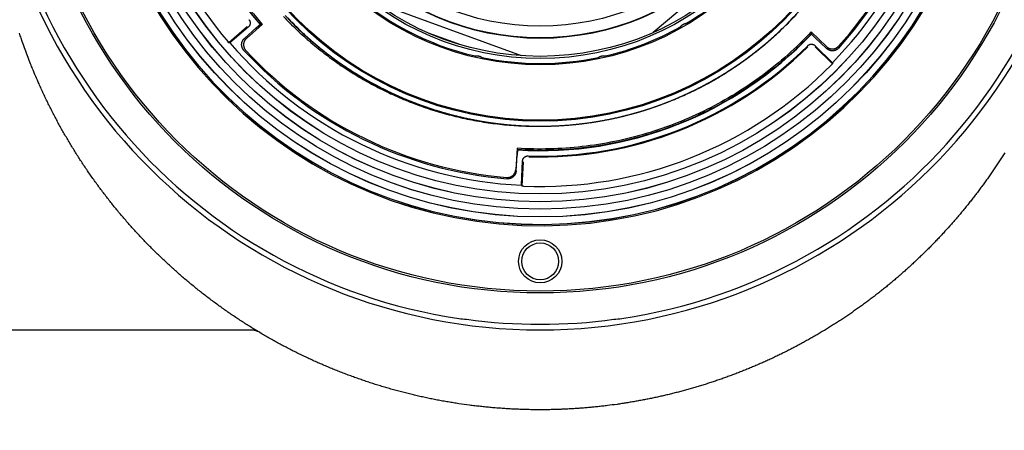
# Model space of a CAD drawing. Units: millimetres. Extents: x 1897 to 2032, y 281 to 395.
# Drawn here: x 1931 to 1941, y 364 to 368 of the extents above; entities that cross this region are included whole.
import ezdxf

# ---------------------------------------------------------------- set-up
doc = ezdxf.new("R2010")
doc.units = ezdxf.units.MM
doc.layers.add('GAIKEI', color=7, linetype='Continuous')
doc.layers.add('SUNPO', color=3, linetype='Continuous')
doc.styles.get("Standard").update_dxf_attribs({"font": 'monotxt.shx', "bigfont": 'bigfont.shx'})
doc.dimstyles.get("Standard").update_dxf_attribs({"dimscale": 0, "dimtxt": 2.5, "dimasz": 2.5, "dimexe": 1.25, "dimexo": 2, "dimtad": 1, "dimdec": 8, "dimtxsty": 'Standard', "dimblk": 'OPEN30', "dimcen": 2.5, "dimadec": 8, "dimazin": 2, "dimtfac": 1, "dimtdec": 8, "dimtmove": 0, "dimatfit": 3, "dimldrblk": 'OPEN30', "dimfxl": 1, "dimfrac": 2, "dimarcsym": 0})

# ---------------------------------------------------------------- blocks, each defined once
blk = doc.blocks.new('_Open30')
at = {"color": 0, "linetype": 'ByBlock', "lineweight": -2}
for p, q in [((-1, 0.2679), (0, 0)), ((0, 0), (-1, -0.2679)), ((0, 0), (-1, 0))]:
    blk.add_line(p, q, dxfattribs=at)
blk = doc.blocks.new('*D1')
at = {"layer": 'Defpoints', "color": 0}
for p in [(1924.0692, 365.8109), (1945.3692, 349.1109), (1945.3692, 342.7108)]:
    blk.add_point(p, dxfattribs=at)
at = {"layer": 'SUNPO', "color": 0, "lineweight": -2}
for p, q in [((1924.0692, 363.8109), (1924.0692, 341.4608)), ((1945.3692, 347.1109), (1945.3692, 341.4608)), ((1926.5692, 342.7108), (1942.8692, 342.7108))]:
    blk.add_line(p, q, dxfattribs=at)
at = {"layer": 'SUNPO', "color": 0, "lineweight": -2, "xscale": 2.5, "yscale": 2.5, "zscale": 2.5, "rotation": 180}
blk.add_blockref('_Open30', (1924.0692, 342.7108), dxfattribs=at)
at = {"layer": 'SUNPO', "color": 0, "lineweight": -2, "xscale": 2.5, "yscale": 2.5, "zscale": 2.5}
blk.add_blockref('_Open30', (1945.3692, 342.7108), dxfattribs=at)
at = {"layer": 'SUNPO', "color": 0, "insert": (1934.7189, 344.5858), "char_height": 2.5, "attachment_point": 5}
blk.add_mtext('213', dxfattribs=at)
blk = doc.blocks.new('*D2')
at = {"layer": 'Defpoints', "color": 0}
for p in [(1936.2686, 375.3718), (1957.3689, 375.3718), (1943.3683, 348.7108)]:
    blk.add_point(p, dxfattribs=at)
at = {"layer": 'SUNPO', "color": 0, "lineweight": -2}
for p, q in [((1938.2686, 375.3718), (1958.6189, 375.3718)), ((1957.3689, 351.2108), (1957.3689, 372.8718)), ((1945.3683, 348.7108), (1958.6189, 348.7108))]:
    blk.add_line(p, q, dxfattribs=at)
at = {"layer": 'SUNPO', "color": 0, "lineweight": -2, "xscale": 2.5, "yscale": 2.5, "zscale": 2.5}
for p, rotation in [((1957.3689, 375.3718), 90), ((1957.3689, 348.7108), 270)]:
    blk.add_blockref('_Open30', p, dxfattribs=dict(at, rotation=rotation))
at = {"layer": 'SUNPO', "color": 0, "insert": (1955.4939, 362.0413), "char_height": 2.5, "attachment_point": 5, "rotation": 90}
blk.add_mtext('266.6', dxfattribs=at)

msp = doc.modelspace()

# ---------------------------------------------------------------- linework, layer by layer
at = {"layer": 'GAIKEI', "color": 1}
for points in [[(1935.43915231, 375.09290326, 0.8560865028), (1935.49509982, 364.81784747)], [(1937.04216249, 364.81784747, 0.8560865028), (1937.09811001, 375.09290326)], [(1932.00718326, 369.87474362, 100.2841347274), (1932.00718326, 370.04473548)], [(1932.01949689, 369.88474318, 113.3245627019), (1932.01949689, 370.03473591)], [(1932.02044018, 369.8857031, 114.7681566191), (1932.02044018, 370.033776)], [(1936.42872517, 366.64623997, 0.5456835319), (1939.21786739, 371.47859279)], [(1932.72366643, 370.14552328, 0.19664529), (1933.60996525, 367.60755204)], [(1933.61220831, 367.60953497, -0.012944932), (1933.49413428, 367.75016827, -0.012946592), (1933.38349572, 367.89672306, -0.012943306), (1933.28059158, 368.04880837, -0.012947778), (1933.18569544, 368.20601498, -0.0129422217), (1933.09906361, 368.36792277, -0.0129484897), (1933.02092672, 368.53409683, -0.0129416795), (1932.95149531, 368.70409238, -0.012948727), (1932.89095492, 368.87745343, -0.0129416795), (1932.83946779, 369.0537154, -0.0129484897), (1932.79717257, 369.23240593, -0.0129422217), (1932.76418138, 369.41304587, -0.012947778), (1932.74058447, 369.59515128, -0.012943306), (1932.72644275, 369.77823382, -0.012946592), (1932.72179689, 369.96180292, -0.012944932), (1932.72665629, 370.14536649)], [(1932.74006945, 370.15738943, 0.0229585561), (1932.73763603, 369.81157193, 0.0243186744), (1932.76901245, 369.46703962, 0.024558352), (1932.83403734, 369.12691135, 0.0245149712), (1932.93210028, 368.79457068, 0.0245149712), (1933.06224235, 368.47343254, 0.024558352), (1933.22308818, 368.16676644, 0.0243186744), (1933.41300914, 367.87760036, 0.0229585561), (1933.63019001, 367.60847561)], [(1932.38138017, 370.08565285, 0.1862891374), (1933.30481971, 367.44132813)], [(1939.04256619, 367.24481333, 0.1842926916), (1940.14602164, 369.78258712)], [(1939.10171395, 367.40162407, 0.1635795181), (1940.0716762, 369.63238452)], [(1939.10221293, 367.38324843, 0.1653634204), (1940.0854556, 369.64455174)], [(1933.69006117, 369.08723128, 0.259620698), (1935.65209128, 367.30829231)], [(1937.65818787, 367.61892217, 0.1827130211), (1938.8592243, 369.12360499)], [(1933.83007952, 367.68425892, 0.006748785), (1933.89266858, 367.61976969, 0.0067657454), (1933.95709248, 367.556884, 0.0067724644), (1934.02336238, 367.49561161, 0.006786156), (1934.09149095, 367.4359636, 0.006807646), (1934.16148601, 367.37796624, 0.0068021471), (1934.23293124, 367.32197482, 0.0067800252), (1934.305599, 367.26814612, 0.0067756782), (1934.37947834, 367.21646113, 0.0067691177), (1934.45456247, 367.16690764, 0.0067523686), (1934.53084483, 367.11947404, 0.0067351208), (1934.60831927, 367.07414946, 0.006732123), (1934.68698338, 367.03092964, 0.0067361935), (1934.7668376, 366.98981534, 0.0067505596), (1934.84788656, 366.95081478, 0.0067774832), (1934.93013772, 366.91394114, 0.0068098874), (1935.0136029, 366.87921533, 0.0068309046), (1935.09829518, 366.84666048, 0.0068332064), (1935.184026, 366.81636798, 0.0068049192), (1935.27023048, 366.78852824, 0.0067776698), (1935.35686929, 366.76312484, 0.006767229), (1935.44393876, 366.74013723, 0.00676201), (1935.53143636, 366.71955116, 0.006769932), (1935.61936108, 366.70136097, 0.0067683011), (1935.70771248, 366.68556427, 0.0067576545), (1935.79649015, 366.67215867, 0.0067606352), (1935.88569433, 366.66114551, 0.0067674741), (1935.97532663, 366.65253392, 0.0067916274), (1936.0653899, 366.64633981, 0.0068193657), (1936.15588831, 366.6425866, 0.0068587286), (1936.24680938, 366.64130544, 0.006874619), (1936.33780399, 366.64252321, 0.0068609237), (1936.42872524, 366.64623988)], [(1933.84817974, 367.69118801, 0.0058128064), (1933.90159209, 367.63551158, 0.0058321433), (1933.95645142, 367.5809301, 0.0058189286), (1934.0124389, 367.52776375, 0.0057983253), (1934.06946463, 367.47607744, 0.0057871848), (1934.12751958, 367.42585832, 0.0057738874), (1934.186597, 367.37709675, 0.0057611365), (1934.24669057, 367.32978371, 0.0057607755), (1934.30779678, 367.28391424, 0.0057552794), (1934.36991371, 367.23948555, 0.0057538131), (1934.43303992, 367.19649565, 0.0057619023), (1934.49717701, 367.15494679, 0.0057640208), (1934.5623276, 367.11484272, 0.0057744149), (1934.62849522, 367.07618847, 0.0057906365), (1934.69568656, 367.03899355, 0.0058018768), (1934.76390899, 367.00326849, 0.0058233884), (1934.83317164, 366.96902628, 0.0058301645), (1934.90330184, 366.93636628, 0.0058090276), (1934.97393528, 366.90545187, 0.0057951153), (1935.04505641, 366.87627104, 0.0057813596), (1935.11666181, 366.84881084, 0.0057655833), (1935.18874809, 366.82305917, 0.0057634509), (1935.26131301, 366.79900812, 0.0057574924), (1935.33435532, 366.77665316, 0.0057524909), (1935.40787389, 366.75599038, 0.0057594039), (1935.48186895, 366.73702051, 0.00576107), (1935.55634138, 366.71974675, 0.0057672883), (1935.63129236, 366.70417327, 0.0057828757), (1935.70672449, 366.6903094, 0.0057925445), (1935.78264092, 366.67816621, 0.0058116533), (1935.85904535, 366.66775692, 0.0058303061), (1935.93592728, 366.65910049, 0.0058212057), (1936.01287876, 366.65224787, 0.0058039307), (1936.08971608, 366.64720233, 0.0057897358), (1936.16644033, 366.64394875, 0.0057714603), (1936.24305239, 366.6424731, 0.0057669825), (1936.31955292, 366.64276498, 0.0057605608), (1936.3959423, 366.64481831, 0.0057525824), (1936.47222089, 366.64862753, 0.005757776), (1936.54838876, 366.65419135, 0.0057589794), (1936.6244458, 366.66151178, 0.0057615792), (1936.70039183, 366.67059149, 0.0057760036), (1936.77622638, 366.68143813, 0.0057848102), (1936.85194879, 366.69406185, 0.0058005889), (1936.92755833, 366.70847435, 0.005819269), (1937.00305395, 366.72469188, 0.0058311878), (1937.07831312, 366.74270283, 0.0058136966), (1937.15290183, 366.76240023, 0.005799056), (1937.22678716, 366.78375949, 0.0057787911), (1937.29997517, 366.80676631, 0.005771377), (1937.37247078, 366.83140908, 0.0057645035), (1937.44427695, 366.85768079, 0.0057540648), (1937.51539639, 366.885575, 0.0057570031), (1937.58583043, 366.91508858, 0.0057577496), (1937.65557881, 366.94622213, 0.0057572941), (1937.72464108, 366.97897674, 0.0057700144), (1937.79301507, 367.01335751, 0.0057783902), (1937.86069735, 367.04937259, 0.0057904423), (1937.92768407, 367.08703107, 0.0058080484), (1937.9939696, 367.12634624, 0.0058278722), (1938.05954668, 367.16733343, 0.0058246686), (1938.12412702, 367.20982168, 0.0058092221), (1938.18748688, 367.25365278, 0.0057875769), (1938.24963755, 367.29881412, 0.0057766408), (1938.31058899, 367.34529477, 0.0057693422), (1938.37034743, 367.39308788, 0.0057569388), (1938.42891848, 367.44218729, 0.0057570191), (1938.48630585, 367.49258891, 0.0057573849), (1938.54251007, 367.54429214, 0.0057544586), (1938.59753127, 367.59729683, 0.0057649058), (1938.65136715, 367.65160552, 0.0057728354), (1938.70401271, 367.70722369, 0.005779853)], [(1933.85560768, 367.68328877, 0.0058155631), (1933.90922617, 367.62776235, 0.0058321407), (1933.96426626, 367.57335902, 0.0058165106), (1934.02040185, 367.52040056, 0.0057961069), (1934.07757405, 367.46892034, 0.0057858976), (1934.13577431, 367.41890616, 0.0057712158), (1934.19499589, 367.37034841, 0.005761183), (1934.25523266, 367.32323836, 0.0057604175), (1934.31648162, 367.27757171, 0.0057536767), (1934.37874074, 367.2333456, 0.005755523), (1934.44200894, 367.19055848, 0.0057624749), (1934.50628815, 367.14921312, 0.0057639587), (1934.57158093, 367.10931316, 0.0057773235), (1934.63789126, 367.07086427, 0.0057921443), (1934.70522606, 367.0338763, 0.0058041445), (1934.77359271, 366.9983598, 0.0058259818), (1934.8430008, 366.96432841, 0.0058281347), (1934.91321194, 366.93191052, 0.0058064544), (1934.98391569, 366.90124033, 0.0057938506), (1935.05510654, 366.87230191, 0.0057786902), (1935.12678091, 366.84508254, 0.0057649222), (1935.19893544, 366.8195703, 0.0057631059), (1935.27156818, 366.79575817, 0.005755832), (1935.34467783, 366.77364158, 0.0057535655), (1935.4182634, 366.75321697, 0.0057599886), (1935.49232529, 366.73448583, 0.0057604425), (1935.56686438, 366.71745124, 0.0057700593), (1935.64188199, 366.70211795, 0.0057844019), (1935.7173809, 366.68849588, 0.005794254), (1935.79336422, 366.67659601, 0.0058142701), (1935.86983588, 366.66643233, 0.0058317149), (1935.94676184, 366.65802632, 0.0058178683), (1936.02369899, 366.65142891, 0.0058026934), (1936.10052196, 366.64663635, 0.0057870722), (1936.17723168, 366.64363384, 0.0057700817), (1936.25382904, 366.64240741, 0.0057666502), (1936.33031462, 366.64294767, 0.0057589038), (1936.4066888, 366.64524856, 0.0057529684), (1936.48295193, 366.64930472, 0.005758369), (1936.55910404, 366.65511576, 0.005758267), (1936.635145, 366.66268362, 0.0057637346), (1936.71107462, 366.67201137, 0.0057775446), (1936.78689237, 366.68310745, 0.0057857106), (1936.86259761, 366.69598188, 0.0058034836), (1936.93818954, 366.71064707, 0.0058219205), (1937.01366712, 366.72711961, 0.00582929), (1937.08885173, 366.74537355, 0.0058124879), (1937.16334283, 366.76530616, 0.0057963962), (1937.23713107, 366.78689863, 0.0057766819), (1937.31022254, 366.81013661, 0.0057710612), (1937.38262176, 366.83500941, 0.0057628528), (1937.45433163, 366.86151016, 0.0057537543), (1937.52535485, 366.88963249, 0.0057576055), (1937.59569236, 366.91937414, 0.0057570487), (1937.66534391, 366.95073572, 0.0057587432), (1937.73430895, 366.98371854, 0.0057715668), (1937.80258498, 367.01832853, 0.0057785908), (1937.87016857, 367.05457376, 0.0057935093), (1937.93705567, 367.09246381, 0.0058104212), (1938.00324047, 367.13201239, 0.0058293436), (1938.06870733, 367.17322986, 0.0058230634), (1938.13311698, 367.21590897, 0.0058065814), (1938.19630732, 367.25992903, 0.0057847324), (1938.25828982, 367.3052774, 0.0057763485), (1938.31907382, 367.35194385, 0.0057677027), (1938.37866534, 367.39992175, 0.005755903), (1938.43707, 367.4492049, 0.0057576438), (1938.49429089, 367.49978993, 0.0057567095), (1938.55032844, 367.55167634, 0.0057551971), (1938.60518274, 367.60486404, 0.005766467), (1938.65885083, 367.65935626, 0.0057730578)], [(1933.87094722, 367.66713806, 0.0058224685), (1933.92499499, 367.61191522, 0.0058295327), (1933.98037808, 367.55790534, 0.0058106666), (1934.03681226, 367.50537731, 0.0057918478), (1934.09428051, 367.45432312, 0.005782233), (1934.15277508, 367.4047317, 0.0057666148), (1934.2122894, 367.3565937, 0.0057609726), (1934.27281802, 367.30990135, 0.0057592006), (1934.33435855, 367.26465125, 0.0057523893), (1934.39690912, 367.22084073, 0.0057578225), (1934.46046941, 367.17846935, 0.0057636661), (1934.52504182, 367.13754055, 0.0057660277), (1934.59062911, 367.09805824, 0.0057821354), (1934.65723615, 367.06002935, 0.0057957631), (1934.72487022, 367.02346425, 0.0058101409), (1934.79353907, 366.98837401, 0.0058306927), (1934.86323662, 366.95478096, 0.0058223204), (1934.93358859, 366.92287089, 0.005801034), (1935.00443118, 366.89270344, 0.0057899402), (1935.07576015, 366.86426357, 0.0057735937), (1935.14757205, 366.83753898, 0.0057638574), (1935.21986377, 366.81251864, 0.0057616438), (1935.29263371, 366.78919683, 0.0057535392), (1935.36588064, 366.76756919, 0.0057555502), (1935.43960387, 366.74763329, 0.0057609403), (1935.5138041, 366.72939161, 0.0057614191), (1935.58848226, 366.71284749, 0.0057746075), (1935.66364007, 366.69800702, 0.0057877803), (1935.73928053, 366.68488091, 0.005799225), (1935.81540687, 366.67348058, 0.0058199717), (1935.89202341, 366.66382136, 0.0058318478), (1935.96900312, 366.65593369, 0.0058118149), (1936.04590441, 366.6498597, 0.0057985408), (1936.12269228, 366.64558579, 0.0057817077), (1936.19936761, 366.64309774, 0.0057679222), (1936.27593124, 366.64238231, 0.0057649447), (1936.35238366, 366.64343161, 0.0057560839), (1936.42872524, 366.64623988)], [(1933.87846356, 367.65930298, 0.0058258818), (1933.93271876, 367.60423051, 0.0058277024), (1933.98825665, 367.55042391, 0.0058072541), (1934.04483823, 367.49810295, 0.0057911253), (1934.10245241, 367.44725426, 0.0057803936), (1934.16109182, 367.39786731, 0.0057645141), (1934.22074982, 367.34993263, 0.0057614026), (1934.28142146, 367.30344318, 0.0057583208), (1934.34310452, 367.25839581, 0.0057520661), (1934.40579712, 367.21478781, 0.0057591867), (1934.46949947, 367.17261952, 0.0057637142), (1934.53421407, 367.13189448, 0.0057674715), (1934.5999437, 367.09261667, 0.005784487), (1934.6666938, 367.05479383, 0.0057967108), (1934.73447165, 367.01843633, 0.0058133587), (1934.8032852, 366.98355553, 0.0058317954), (1934.87310459, 366.95018553, 0.0058192982), (1934.94352877, 366.91852046, 0.0057993204), (1935.01444152, 366.88859627, 0.0057881151), (1935.08583991, 366.86039815, 0.005770774), (1935.15772045, 366.83391366, 0.0057643037), (1935.23008025, 366.80913248, 0.0057607744), (1935.30291783, 366.78604937, 0.0057525172), (1935.37623193, 366.76465988, 0.0057569206), (1935.4500221, 366.74496237, 0.005761004), (1935.52428912, 366.72695963, 0.0057621505), (1935.5990339, 366.71065496, 0.0057769659), (1935.67425842, 366.69605538, 0.0057887544), (1935.74996574, 366.68317171, 0.005801966), (1935.82615911, 366.6720156, 0.0058225821), (1935.90284306, 366.66260304, 0.0058305862), (1935.97983129, 366.65496955, 0.0058094498), (1936.05671836, 366.64914965, 0.0057967344), (1936.13349183, 366.64512792, 0.0057784883), (1936.21015258, 366.64289008, 0.0057680581), (1936.28670142, 366.64242342, 0.0057640844), (1936.3631388, 366.64372076, 0.0057543698), (1936.43946509, 366.6467762, 0.005755536), (1936.51568054, 366.65158602, 0.0057591463), (1936.59178507, 366.65815155, 0.0057582387), (1936.66777853, 366.66647487, 0.0057703382), (1936.74366061, 366.67656114, 0.0057816759), (1936.81943069, 366.68842007, 0.0057919466), (1936.8950881, 366.70206213, 0.0058110571), (1936.97063191, 366.71750186, 0.0058307721), (1937.04604855, 366.7347539, 0.0058205586), (1937.12094233, 366.75373303, 0.0058063029), (1937.19512991, 366.77438031, 0.0057875221), (1937.26861742, 366.79668124, 0.0057728401), (1937.34141059, 366.82062233, 0.0057682659), (1937.41351296, 366.84619518, 0.0057576261), (1937.48492733, 366.87339317, 0.0057549999), (1937.55565591, 366.90221109, 0.0057581486), (1937.62569883, 366.93264859, 0.0057557401), (1937.69505577, 366.96470643, 0.0057645967), (1937.76372555, 366.99838746, 0.0057754701), (1937.83170497, 367.0336992, 0.0057832704), (1937.89899053, 367.07064993, 0.0058007423), (1937.96557735, 367.10925117, 0.0058189673), (1938.03145923, 367.14951757, 0.0058302236), (1938.09653066, 367.19140157, 0.0058166859), (1938.16041428, 367.23465782, 0.0057974555), (1938.22308368, 367.27924964, 0.0057790437), (1938.28454992, 367.32516487, 0.0057733348), (1938.34482056, 367.37239519, 0.005762202), (1938.40390129, 367.42093436, 0.0057553603), (1938.46179715, 367.47077682, 0.0057579856), (1938.51850963, 367.52192094, 0.0057546921), (1938.574039, 367.5743664, 0.0057597384), (1938.62838449, 367.62811406, 0.0057701368), (1938.68154174, 367.68316869, 0.0057749113)], [(1933.50326025, 367.65254284, -0.0177500272), (1933.50543964, 367.64973415, -0.0177297164), (1933.50740045, 367.64679838, -0.0175763426), (1933.50914592, 367.6437374, -0.0176899164), (1933.51067611, 367.64055125, -0.0177829616), (1933.51198572, 367.63724088, -0.0177308633), (1933.51305392, 367.63385683, -0.0177000247), (1933.51387507, 367.63042654, -0.0176542875), (1933.51445112, 367.62694929, -0.0176843755), (1933.51478205, 367.62342375, -0.0178177023), (1933.5148624, 367.61986254, -0.017722774), (1933.51469062, 367.61632561, -0.0176073574), (1933.51427181, 367.61282555, -0.0177152973), (1933.51360642, 367.60936229, -0.0177307901), (1933.51269253, 367.60593606, -0.0177662419), (1933.51153283, 367.6025684, -0.017715428), (1933.51014726, 367.59931531, -0.0176211922), (1933.50854101, 367.59617887, -0.017667245), (1933.50671457, 367.59315848, -0.0177623132), (1933.50466477, 367.590255, -0.0177885506), (1933.50240831, 367.58749756, -0.0178508582), (1933.499967, 367.58491388, -0.0177906924), (1933.49734135, 367.58250506)], [(1933.63018967, 367.60847575, -0.0000569997), (1933.6242204, 367.60885063, -0.0000606958), (1933.61825261, 367.60922683, -0.0000643572), (1933.61228639, 367.60960443)], [(1936.88517103, 367.30829231, 0.0708714701), (1937.60106011, 367.58593944)], [(1937.60106018, 367.58593934, -0.0054053143), (1937.60209022, 367.58734324, -0.0056274532), (1937.60317965, 367.5887613, -0.0057860036), (1937.60433405, 367.5901949, -0.0058976896), (1937.60555903, 367.5916454, -0.0061395089), (1937.60686234, 367.59311542, -0.0063462564), (1937.60824792, 367.59460174, -0.0065504431), (1937.60971444, 367.59609575, -0.0067334977), (1937.61126657, 367.59759504, -0.0069845783), (1937.61291271, 367.59910017, -0.0072218284), (1937.61466343, 367.60061183, -0.0075302876), (1937.61653107, 367.60213063, -0.0077523354), (1937.61850492, 367.60363804, -0.0079175586), (1937.62056344, 367.60511029, -0.0080714042), (1937.62271204, 367.60654539, -0.0082411452), (1937.62495121, 367.60793754, -0.0082228899), (1937.62723076, 367.60925281, -0.0081533074), (1937.62953075, 367.61048128, -0.008120952), (1937.63185197, 367.61162562, -0.0078967364), (1937.63417431, 367.61267949, -0.0077479615), (1937.63645302, 367.61362861, -0.0074807853), (1937.63868563, 367.61447978, -0.0072455512), (1937.64087725, 367.61524224, -0.0070453663), (1937.64302823, 367.61592224, -0.006726519), (1937.6451146, 367.61651915, -0.0065668303), (1937.64713512, 367.61703962, -0.0063610932), (1937.64909635, 367.61749099, -0.0060481437), (1937.65100448, 367.61788046, -0.0058748087), (1937.65286574, 367.61821454, -0.005762526), (1937.65468304, 367.61849717, -0.0056089675), (1937.65645694, 367.61873186, -0.005426646), (1937.65818798, 367.61892209)], [(1938.55384349, 367.63500638, 0.0185323735), (1938.56865295, 367.63556783)], [(1938.8409528, 367.53621705, -0.0208509581), (1938.61892291, 367.32039613, -0.0219628368), (1938.37882822, 367.12474304, -0.0219684026), (1938.12227352, 366.95077497, -0.0218938761), (1937.85121598, 366.79980153, -0.0219887613), (1937.56785565, 366.67308884, -0.0220005603), (1937.27444247, 366.57179643, -0.0218974348), (1936.97340743, 366.49662699, -0.0219683542), (1936.6672272, 366.44815429, -0.0219445836), (1936.35824, 366.42675128, -0.0212473028), (1936.04865181, 366.43244013)], [(1936.05191924, 366.41653105, 0.2216946626), (1938.8435866, 367.51619807)], [(1938.8414123, 367.51826139, -0.0212679082), (1938.6191075, 367.30356495, -0.0218460941), (1938.37890068, 367.10897047, -0.0218466492), (1938.12240673, 366.93594211, -0.0217739106), (1937.8515691, 366.78577046, -0.021871568), (1937.56856112, 366.65970522, -0.0218780573), (1937.27560573, 366.55888667, -0.0217775206), (1936.97510474, 366.48400373, -0.0218483038), (1936.66950318, 366.43562285, -0.0218248898), (1936.36110951, 366.41411244, -0.0212757591), (1936.05210118, 366.41950425)], [(1938.8409528, 367.53621705, -0.0001810581), (1938.8414123, 367.51826139)], [(1933.31143394, 367.43382882, -0.1664119472), (1933.31135828, 367.43388537, -0.0148390362), (1933.3111919, 367.43404885, -0.0055884696), (1933.31093532, 367.43431873, -0.0030147558), (1933.31059446, 367.43468892, -0.0019346607), (1933.31017456, 367.43515374, -0.0013922057), (1933.30967673, 367.43571206, -0.0010854728), (1933.30911455, 367.43634878, -0.0008950741), (1933.30849418, 367.43705697, -0.0007762677), (1933.30781939, 367.43783245, -0.000697501), (1933.30710727, 367.4386557, -0.0006441165), (1933.30636424, 367.43951933, -0.0006117199), (1933.30559803, 367.44041442, -0.000607741), (1933.30481979, 367.44132804)], [(1933.32227176, 367.4329815, -0.0002474359), (1933.31143394, 367.43382882)], [(1933.32227168, 367.43298158, 0.206944953), (1936.09147873, 366.08234906)], [(1933.45498155, 367.36149628, -0.0147288937), (1933.45187519, 367.36506512, -0.0147477468), (1933.44900339, 367.36878667, -0.014661473), (1933.44636341, 367.37265915, -0.0146176248), (1933.44395309, 367.37668115, -0.0147297738), (1933.44177458, 367.38085406, -0.0148266012), (1933.4398333, 367.38517729, -0.014751598), (1933.43815751, 367.3895912, -0.0147016339), (1933.43675186, 367.39407109, -0.0147423363), (1933.43561487, 367.3986166, -0.0146809227), (1933.43474618, 367.40322763, -0.0147631384), (1933.43414703, 367.40790451, -0.014851537), (1933.43382415, 367.41263461, -0.0147822547), (1933.4337822, 367.41734708, -0.0146550707), (1933.43401671, 367.42203231, -0.0147177799), (1933.43452499, 367.42669054, -0.0147809633), (1933.43530912, 367.43132159, -0.0147680423), (1933.43637161, 367.43592518, -0.0148368078), (1933.43770802, 367.44046997, -0.014728618), (1933.43929989, 367.44489757, -0.0146929648), (1933.44114274, 367.44920835, -0.0146666572), (1933.443235, 367.45340306, -0.0147286633), (1933.44557797, 367.45748113, -0.0147838733), (1933.44817525, 367.4614405, -0.01478436), (1933.45100183, 367.4652396, -0.0147652982), (1933.4540377, 367.46885353, -0.0148095264), (1933.45728264, 367.47228213, -0.0147500298), (1933.46073734, 367.47552478)], [(1933.4788979, 367.47462389, 0.014760679), (1933.47544062, 367.47137869, 0.0147799772), (1933.47220227, 367.46795717, 0.014693479), (1933.46918031, 367.46436139, 0.0146496817), (1933.46637272, 367.46059297, 0.0147629125), (1933.46378152, 367.45665028, 0.0148597216), (1933.46141241, 367.45253363, 0.014782357), (1933.4592998, 367.44830029, 0.0147330524), (1933.4574504, 367.44397372, 0.0147750041), (1933.45586282, 367.43955442, 0.0147141704), (1933.45453673, 367.43504249, 0.0147979695), (1933.45347343, 367.43043747, 0.0148838344), (1933.45268114, 367.4257526, 0.014812358), (1933.45217143, 367.42105799, 0.0146859454), (1933.45194063, 367.41636265, 0.0147507359), (1933.4519861, 367.41166659, 0.0148160162), (1933.45231006, 367.40696981, 0.0148037691), (1933.45291513, 367.40227237, 0.0148670167), (1933.45379946, 367.39760883, 0.0147578785), (1933.4549506, 367.39303714, 0.0147241758), (1933.45636425, 367.38855675, 0.0146999605), (1933.45803888, 367.38416714, 0.0147648295), (1933.45997595, 367.37986876, 0.0148184387), (1933.46217887, 367.37566437, 0.0148140574), (1933.46462581, 367.37159929, 0.0147939264), (1933.46729989, 367.36769889, 0.0148397391), (1933.47020126, 367.36396287, 0.0147811494), (1933.47333073, 367.36039184)], [(1936.15306778, 366.36014539, 0.2065333493), (1938.80806617, 367.40597707)], [(1936.16030875, 366.35223384, 0.2054515134), (1938.80816613, 367.3952526)], [(1938.80806624, 367.40597696, -0.0177500272), (1938.81067429, 367.40839286, -0.0177297164), (1938.813428, 367.41060208, -0.0175763426), (1938.8163252, 367.41260768, -0.0176899164), (1938.81936586, 367.41440974, -0.0177829616), (1938.8225495, 367.41600289, -0.0177308633), (1938.82582756, 367.41736196, -0.0177000247), (1938.82917324, 367.41847896, -0.0176542875), (1938.83258705, 367.41935588, -0.0176843756), (1938.83607033, 367.41999282, -0.0178177022), (1938.83961098, 367.42038325, -0.017722774), (1938.84314942, 367.42052037, -0.0176073574), (1938.84667267, 367.42040822, -0.0177152973), (1938.85018075, 367.4200472, -0.0177307901), (1938.85367359, 367.4194354, -0.0177662419), (1938.8571295, 367.41857363, -0.0177155244), (1938.86049097, 367.41747685, -0.0176209992), (1938.86375548, 367.41615008, -0.0176673416), (1938.86692356, 367.41459383, -0.0177623132), (1938.86999464, 367.41280488, -0.0177885506), (1938.87293825, 367.41079734, -0.0178508582), (1938.87572487, 367.4085905, -0.0177906924), (1938.87835337, 367.40618479)], [(1938.98743147, 367.39721398, 0.014760679), (1938.99096565, 367.39405269, 0.0147799772), (1938.99465639, 367.39112487, 0.014693479), (1938.99850187, 367.3884278, 0.0146496817), (1939.00250064, 367.38595933, 0.0147629125), (1939.00665417, 367.38372163, 0.0148597216), (1939.01096163, 367.38172032, 0.014782357), (1939.01536299, 367.37998471, 0.0147330524), (1939.01983428, 367.37851944, 0.0147750041), (1939.02437513, 367.37732306, 0.0147141704), (1939.02898547, 367.37639526, 0.0147979695), (1939.03366564, 367.37573735, 0.0148838344), (1939.03840174, 367.3753564, 0.014812358), (1939.04312291, 367.37525779, 0.0146859454), (1939.04782049, 367.37543709, 0.0147507359), (1939.05249471, 367.37589168, 0.0148160162), (1939.05714539, 367.37662375, 0.0148037691), (1939.06177222, 367.37763593, 0.0148670167), (1939.06634094, 367.37892335, 0.0147578785), (1939.07079491, 367.38046856, 0.0147241758), (1939.07513504, 367.38226732, 0.0146999605), (1939.07936199, 367.38431816, 0.0147648295), (1939.08347519, 367.38662248, 0.0148184387), (1939.08747158, 367.38918346, 0.0148140574), (1939.09130793, 367.39197538, 0.0147939264), (1939.09496042, 367.39497923, 0.0148397391), (1939.09842935, 367.39819517, 0.0147811494), (1939.10171404, 367.40162398)], [(1933.45498144, 367.3614964, 0.1878579819), (1935.95339372, 366.1429192)], [(1933.47333064, 367.36039194, 0.1866471709), (1935.94985468, 366.15596583)], [(1935.65209134, 367.30829223, -0.0054053143), (1935.65379861, 367.3086345, -0.0056274532), (1935.65555929, 367.30894719, -0.0057860036), (1935.65737842, 367.30922754, -0.0058976896), (1935.65926107, 367.3094728, -0.0061395089), (1935.66121473, 367.30967965, -0.0063462564), (1935.66324014, 367.30984306, -0.0065504431), (1935.66533051, 367.30995758, -0.0067334977), (1935.66748766, 367.31001829, -0.0069845783), (1935.66971818, 367.31001992, -0.0072218284), (1935.67203032, 367.30995585, -0.0075302876), (1935.67443363, 367.30981823, -0.0077523354), (1935.67690769, 367.30960058, -0.0079175586), (1935.67942058, 367.30929987, -0.0080714042), (1935.68197494, 367.308911, -0.0082411452), (1935.68456723, 367.30842934, -0.0082228899), (1935.68713751, 367.30786368, -0.0081533073), (1935.68966435, 367.30722013, -0.008120952), (1935.69215015, 367.30650014, -0.0078967364), (1935.69457578, 367.30571258, -0.0077479615), (1935.69689855, 367.30487707, -0.0074807853), (1935.69912124, 367.30400032, -0.0072455512), (1935.70125384, 367.30308569, -0.0070453663), (1935.70330084, 367.30213758, -0.006726519), (1935.70524409, 367.30117165, -0.0065668303), (1935.70708717, 367.30019368, -0.0063610932), (1935.70883988, 367.29920466, -0.0060481437), (1935.71051164, 367.29820572, -0.0058748087), (1935.71211143, 367.29719747, -0.005762526), (1935.71364408, 367.29618089, -0.0056089675), (1935.71511234, 367.29515815, -0.005426646), (1935.71651898, 367.29413147)], [(1935.71651887, 367.29413157, 0.1024746564), (1936.82074344, 367.29413157)], [(1936.82074351, 367.29413147, -0.0054053143), (1936.8221499, 367.29515811, -0.0056274532), (1936.82361719, 367.29618029, -0.0057860036), (1936.82515109, 367.29719761, -0.0058976896), (1936.82675739, 367.29820972, -0.0061395089), (1936.82844425, 367.29921673, -0.0063462564), (1936.83021446, 367.30021439, -0.0065504431), (1936.83206414, 367.30119491, -0.0067334977), (1936.83399702, 367.30215458, -0.0069845783), (1936.83602128, 367.30309137, -0.0072218284), (1936.83814719, 367.30400276, -0.0075302876), (1936.84038671, 367.3048856, -0.0077523354), (1936.84272401, 367.30572545, -0.0079175586), (1936.84513139, 367.30650619, -0.0080714042), (1936.8476134, 367.30722428, -0.0082411452), (1936.85016875, 367.30787403, -0.0082228899), (1936.85273933, 367.30843829, -0.0081533073), (1936.85530314, 367.30891363, -0.008120952), (1936.85786174, 367.30930237, -0.0078967364), (1936.86039406, 367.30960453, -0.0077479615), (1936.8628531, 367.30982004, -0.0074807853), (1936.86523858, 367.30995613, -0.0072455512), (1936.86755817, 367.31002006, -0.0070453663), (1936.86981407, 367.31001769, -0.006726519), (1936.87198326, 367.30995566, -0.0065668303), (1936.87406657, 367.30984067, -0.0063610932), (1936.87607246, 367.30967777, -0.0060481437), (1936.87800902, 367.30947191, -0.0058748087), (1936.87988416, 367.30922743, -0.005762526), (1936.88170183, 367.30894722, -0.0056089675), (1936.88346364, 367.30863443, -0.005426646), (1936.88517114, 367.30829223)], [(1939.10221304, 367.38324836, -0.0147288937), (1939.09892852, 367.37984278, -0.0147477468), (1939.09547142, 367.37665755, -0.014661473), (1939.09184377, 367.37369011, -0.0146176248), (1939.08804715, 367.37093842, -0.0147297738), (1939.08407999, 367.3684045, -0.0148266012), (1939.0799424, 367.36609382, -0.014751598), (1939.07569135, 367.3640397, -0.0147016339), (1939.07135101, 367.36224896, -0.0147423363), (1939.0669219, 367.36072013, -0.0146809227), (1939.06240412, 367.35945287, -0.0147631384), (1939.05779726, 367.35844838, -0.014851537), (1939.0531133, 367.35771447, -0.0147822547), (1939.04842242, 367.35726196, -0.0146550707), (1939.04373458, 367.35708724, -0.0147177799), (1939.03904977, 367.35718759, -0.0147809633), (1939.03436801, 367.35756511, -0.0147680423), (1939.02968933, 367.35822234, -0.0148368078), (1939.02504536, 367.35915755, -0.014728618), (1939.02049587, 367.36035747, -0.0146929648), (1939.01604088, 367.3618176, -0.0146666572), (1939.01167978, 367.36353631, -0.0147286633), (1939.00741302, 367.36551493, -0.0147838733), (1939.00324235, 367.36775724, -0.01478436), (1938.99921136, 367.37024196, -0.0147652982), (1938.99534658, 367.3729513, -0.0148095264), (1938.99164821, 367.37588507, -0.0147500298), (1938.98811681, 367.37904401)], [(1936.10880041, 366.07373537, 0.2112365621), (1939.03577244, 367.22670031)], [(1939.04266675, 367.2339428, -0.1664119466), (1939.042617, 367.2338625, -0.0148390363), (1939.04246865, 367.2336825, -0.0055884696), (1939.04222216, 367.23340338, -0.0030147559), (1939.04188308, 367.23303155, -0.0019346606), (1939.04145664, 367.23257273, -0.0013922057), (1939.04094383, 367.23202814, -0.0010854729), (1939.04035853, 367.2314126, -0.0008950741), (1939.0397071, 367.23073287, -0.0007762677), (1939.03899338, 367.22999306, -0.000697501), (1939.03823534, 367.2292119, -0.0006441165), (1939.03743974, 367.22839642, -0.0006117199), (1939.03661484, 367.22755512, -0.000607741), (1939.03577253, 367.22670022)], [(1939.04256627, 367.24481322, -0.0002474359), (1939.04266675, 367.2339428)], [(1935.21694249, 366.87420322, 0.1154717198), (1935.30583268, 366.8453211)], [(1935.23284562, 366.86882793, 0.0745047978), (1935.28980697, 366.85032005)], [(1936.04865181, 366.43244013, 0.0000048705), (1936.04980159, 366.42812789, 0.0000050434), (1936.05095137, 366.42381592, 0.0000052145), (1936.05210118, 366.41950425)], [(1936.1015214, 366.31236159, -0.0177500272), (1936.10180213, 366.31590555, -0.0177297164), (1936.10233003, 366.31939623, -0.0175763426), (1936.10310144, 366.32283443, -0.0176899164), (1936.10411627, 366.32622015, -0.0177829616), (1936.10537782, 366.32954914, -0.0177308633), (1936.10686744, 366.33276998, -0.0177000247), (1936.10857081, 366.33585863, -0.0176542875), (1936.11048699, 366.3388169, -0.0176843756), (1936.11261687, 366.34164577, -0.0178177022), (1936.114956, 366.34433225, -0.017722774), (1936.11746515, 366.34683096, -0.0176073574), (1936.12013206, 366.34913605, -0.0177152973), (1936.12295645, 366.35124785, -0.0177307901), (1936.12593959, 366.35316492, -0.0177662419), (1936.12906497, 366.35487313, -0.017715428), (1936.13228015, 366.35634453, -0.0176211922), (1936.13557989, 366.35758109, -0.017667245), (1936.13896422, 366.35858354, -0.0177623132), (1936.14243492, 366.35934915, -0.0177885506), (1936.14596, 366.35986763, -0.0178508582), (1936.1495047, 366.36013317, -0.0177906924), (1936.15306789, 366.3601453)], [(1935.94985475, 366.15596574, 0.0147911275), (1935.95458816, 366.15570944, 0.0148053905), (1935.95929766, 366.15573369, 0.0147131626), (1935.96398353, 366.15603509, 0.0146637258), (1935.968646, 366.15661098, 0.01477164), (1935.97328485, 366.15746385, 0.0148625997), (1935.97789585, 366.15859746, 0.0147790355), (1935.98241377, 366.15999697, 0.0147244847), (1935.98681729, 366.16165098, 0.0147612679), (1935.99110705, 366.16355805, 0.0146955459), (1935.99528323, 366.16571782, 0.0147744798), (1935.99934531, 366.16813145, 0.0148545231), (1936.00327779, 366.17079545, 0.0147789071), (1936.00702239, 366.17366984, 0.0146500076), (1936.01057544, 366.17674591, 0.0147119683), (1936.01393876, 366.18002173, 0.014774795), (1936.01711086, 366.18349887, 0.0147608121), (1936.02008991, 366.18717916, 0.0148223023), (1936.02285222, 366.19103731, 0.014713398), (1936.02536471, 366.19502464, 0.0146802077), (1936.02763076, 366.19913846, 0.0146569086), (1936.02965178, 366.20337804, 0.0147226665), (1936.03142644, 366.2077441, 0.014778915), (1936.03295049, 366.21223751, 0.0147786558), (1936.03420627, 366.21681174, 0.014762597), (1936.03518686, 366.22143684, 0.0148120578), (1936.03589227, 366.22611298, 0.0147576592), (1936.03632145, 366.23084038)], [(1936.03976452, 366.21780167, -0.0147262069), (1936.03933655, 366.21308428, -0.0147408343), (1936.03863582, 366.20843066, -0.0146503545), (1936.03766559, 366.20384005, -0.0146027683), (1936.03642845, 366.19931184, -0.0147117221), (1936.03492198, 366.1948466, -0.0148061456), (1936.03314285, 366.1904485, -0.0147306015), (1936.03111447, 366.18617894, -0.0146794761), (1936.02885159, 366.18205873, -0.0147194541), (1936.02635555, 366.17808705, -0.0146577848), (1936.02362667, 366.17426367, -0.014740119), (1936.02066389, 366.17058927, -0.0148312335), (1936.01747125, 366.16707699, -0.0147653361), (1936.0140966, 366.16377936, -0.0146403339), (1936.01055032, 366.16070023, -0.0147057492), (1936.00683407, 366.15783748, -0.014772021), (1936.00294654, 366.15519278, -0.0147627289), (1935.99888614, 366.15276814, -0.0148396986), (1935.99467725, 366.15058146, -0.0147368325), (1935.9903758, 366.14866064, -0.0147053282), (1935.98598498, 366.14700241, -0.0146833348), (1935.98150532, 366.14560515, -0.014749985), (1935.97693633, 366.14447022, -0.0148121368), (1935.97227648, 366.14360164, -0.0148206796), (1935.96757244, 366.14301026, -0.0148077275), (1935.96285701, 366.14269917, -0.0148571139), (1935.95813081, 366.14266845, -0.0148017338), (1935.95339379, 366.14291911)], [(1936.09147883, 366.08234897, 0.0002474359), (1936.09881896, 366.07433031)], [(1936.1088005, 366.07373527, -0.0006016444), (1936.10760831, 366.07378574, -0.0006133595), (1936.10643939, 366.07383805, -0.0006433711), (1936.10529641, 366.07389208, -0.0006961845), (1936.10420783, 366.07394644, -0.0007727288), (1936.10318783, 366.07400037, -0.0008926204), (1936.10224043, 366.0740536, -0.0010825148), (1936.10139135, 366.07410464, -0.0013881585), (1936.10064888, 366.07415289, -0.0019333111), (1936.10001846, 366.07419796, -0.0030017006), (1936.09951594, 366.07423867, -0.0055551543), (1936.09914581, 366.07427458, -0.0146695499), (1936.09891164, 366.07430532, -0.1666551963), (1936.09881896, 366.07433031)], [(1935.56846694, 364.80998669, 0.0676690812), (1936.96879537, 364.80998669)]]:
    msp.add_lwpolyline(points, format="xyb", dxfattribs=at)
at = {"layer": 'GAIKEI'}
for points in [[(1931.13961889, 368.51974344, -0.0000023657), (1931.13498244, 368.54682561, -0.0000022971), (1931.13025452, 368.57444362, -0.0000022311), (1931.12543423, 368.60260274, -0.0000021675), (1931.12052068, 368.63130825, -0.0000021064), (1931.11551295, 368.6605654, -0.0000020475), (1931.11041016, 368.69037948, -0.0000019908), (1931.10521139, 368.72075573, -0.0000019362), (1931.09991576, 368.75169945, -0.0000018835), (1931.09452237, 368.78321588, -0.0000018328), (1931.08903031, 368.8153103, -0.0000017838), (1931.08343868, 368.84798798, -0.0000017366), (1931.07774659, 368.88125418, -0.000001691), (1931.07195313, 368.91511417, -0.000001647), (1931.06605742, 368.94957323)], [(1931.02607769, 369.68498896, 0.9489645667), (1941.51118462, 369.68498896)], [(1936.26863124, 363.95189654, -0.0021907909), (1936.21689822, 363.95215382, -0.0024836392), (1936.16517076, 363.95292434, -0.0024838607), (1936.11345393, 363.95420893, -0.0024834264), (1936.06175277, 363.95600719, -0.0024833745), (1936.01007234, 363.95831891, -0.002483358), (1935.95841773, 363.96114386, -0.0024833447), (1935.90679399, 363.96448175, -0.0024833325), (1935.85520619, 363.96833224, -0.0024833234), (1935.8036594, 363.97269496, -0.0024833118), (1935.7521587, 363.97756945, -0.0024833049), (1935.70070914, 363.98295525, -0.0024832943), (1935.64931579, 363.98885181, -0.0024832891), (1935.5979837, 363.99525855, -0.0049666154), (1935.49552353, 364.00959997, -0.0024832698), (1935.44440554, 364.01753323, -0.0024832593), (1935.39336899, 364.02597383, -0.0024832552), (1935.3424189, 364.03492093, -0.002483274), (1935.29156036, 364.04437364, -0.0024832898), (1935.24079756, 364.05433119, -0.0024832167), (1935.19013559, 364.06479259, -0.0024833769), (1935.13958004, 364.07575669, -0.0024832886), (1935.08913609, 364.08722238, -0.0024833263), (1935.03880857, 364.09918856, -0.0024832627), (1934.98860232, 364.11165407, -0.0024833138), (1934.93852234, 364.12461767, -0.0024832999), (1934.88857361, 364.13807807, -0.0024833048), (1934.83876103, 364.15203395, -0.0024832991), (1934.78908951, 364.16648395, -0.002483308), (1934.73956395, 364.18142662, -0.0024832992), (1934.69018923, 364.19686051, -0.0024833198), (1934.64097022, 364.21278408, -0.0024832919), (1934.59191177, 364.22919578, -0.0024833278), (1934.54301871, 364.24609398, -0.0024833008), (1934.49429585, 364.26347704, -0.0024833257), (1934.44574799, 364.28134323, -0.0024833183), (1934.39737993, 364.29969078, -0.0024833333), (1934.34919641, 364.31851792, -0.0024833425), (1934.30120202, 364.33782285, -0.002483322), (1934.25340165, 364.35760361, -0.0024833563), (1934.20580025, 364.37785815, -0.0024833392), (1934.15840253, 364.39858446, -0.0024833102), (1934.1112131, 364.41978052, -0.0024833393), (1934.06423665, 364.44144422, -0.0024832994), (1934.0174778, 364.46357343, -0.002483321), (1933.97094119, 364.48616595, -0.0024833055), (1933.92463141, 364.50921954, -0.0024832862), (1933.87855304, 364.53273193, -0.0024832993), (1933.83271063, 364.55670078, -0.002483281), (1933.78710871, 364.58112372, -0.002483263), (1933.74175179, 364.60599832, -0.0024832672), (1933.69664437, 364.63132212, -0.0024832575), (1933.65179091, 364.65709261, -0.0024832303), (1933.60719586, 364.6833072, -0.0024832343), (1933.56286364, 364.70996331, -0.0024831857), (1933.51879863, 364.73705828, -0.0024832207), (1933.47500541, 364.76458929, -0.0024833582), (1933.43148725, 364.7925543, -0.0024830966), (1933.38824808, 364.8209508, -0.0024831311), (1933.34529269, 364.84977562, -0.0024834274), (1933.3026259, 364.87902557, -0.002483298), (1933.26025218, 364.90869761, -0.0024832171), (1933.21817553, 364.9387889, -0.0024832951), (1933.17639994, 364.96929658, -0.0024831674), (1933.13492946, 365.00021769, -0.0024832005), (1933.09376821, 365.03154912, -0.0024832867), (1933.05292033, 365.06328776, -0.0024831779), (1933.01238982, 365.09543048, -0.0024832473), (1932.97218068, 365.12797411, -0.0024831722), (1932.93229686, 365.16091544, -0.0024832233), (1932.89274229, 365.19425121, -0.0024831733), (1932.85352088, 365.22797814, -0.002483199), (1932.81463649, 365.2620929, -0.0024831825), (1932.77609295, 365.29659212, -0.0024831723), (1932.73789405, 365.3314724, -0.0024831754), (1932.70004353, 365.36673033, -0.0024832614), (1932.66254379, 365.40236371, -0.0024833505), (1932.62539845, 365.43836917, -0.0024833755), (1932.58861225, 365.47474217, -0.0024833905), (1932.55218897, 365.51147899, -0.0024833973), (1932.51613228, 365.54857593, -0.0024834058), (1932.48044577, 365.58602931, -0.0024834123), (1932.44513299, 365.62383542, -0.0024834155), (1932.41019743, 365.66199051, -0.0024834192), (1932.37564256, 365.70049081, -0.0024834229), (1932.34147178, 365.73933251, -0.0024834261), (1932.30768848, 365.77851179, -0.0024834284), (1932.274296, 365.81802476, -0.0024834284), (1932.24129764, 365.85786752, -0.0024834299), (1932.20869666, 365.89803615, -0.0024834365), (1932.17649627, 365.93852668, -0.0024834425), (1932.14469965, 365.97933512, -0.0024834409), (1932.11330996, 366.02045742, -0.0024834368), (1932.08233028, 366.06188954, -0.0024834419), (1932.05176366, 366.10362741, -0.002483448), (1932.0216132, 366.14566679, -0.002483435), (1931.99188193, 366.18800346, -0.0024834176), (1931.96257277, 366.23063324, -0.0024834161), (1931.93368861, 366.27355192, -0.0024834131), (1931.90523231, 366.31675526, -0.002483404), (1931.87720665, 366.36023899, -0.0024833861), (1931.84961442, 366.40399882, -0.0024833808), (1931.82245832, 366.44803043, -0.0024833811), (1931.79574103, 366.49232947, -0.0024833711), (1931.76946518, 366.53689157, -0.0024833506), (1931.74363336, 366.58171232, -0.0024833507), (1931.71824811, 366.62678731, -0.0024833499), (1931.69331194, 366.67211208, -0.0024833331), (1931.6688273, 366.71768216, -0.0024833184), (1931.64479659, 366.76349304, -0.0024833246), (1931.6212222, 366.80954023, -0.0024833095), (1931.59810644, 366.85581914, -0.0024833004), (1931.57545158, 366.90232522, -0.0024832939), (1931.55325981, 366.94905399, -0.002483281), (1931.53153349, 366.99600046, -0.0024832772), (1931.51027454, 367.04316046, -0.0074499499), (1931.44932191, 367.18587681, -0.0024833496), (1931.42995249, 367.23384543, -0.0124175474), (1931.34030166, 367.47644924, -0.0024834628), (1931.32382321, 367.52548865, -0.0024835222)], [(1940.67891364, 366.39004195, -0.0021957822), (1940.65441692, 366.35141325, -0.0021957903), (1940.6295818, 366.31300108, -0.0021957974), (1940.60441019, 366.27480841, -0.0021958034), (1940.57890402, 366.23683818, -0.0021958113), (1940.55306527, 366.19909333, -0.0021958107), (1940.52689592, 366.16157677, -0.0021958328), (1940.50039798, 366.12429139, -0.0021958161), (1940.47357345, 366.08724001, -0.0021958449), (1940.44642451, 366.05042564, -0.0021958274), (1940.41895331, 366.0138512, -0.002195826), (1940.39116195, 365.97751949, -0.0021958343), (1940.36305257, 365.94143329, -0.0021958236), (1940.33462735, 365.9055954, -0.0021958202), (1940.30588847, 365.87000859, -0.0021958259), (1940.27683816, 365.83467559, -0.002195823), (1940.24747867, 365.79959915, -0.0021958177), (1940.21781225, 365.76478196, -0.0021958134), (1940.1878412, 365.73022671, -0.0021958131), (1940.15756784, 365.69593607, -0.0043916316), (1940.09612357, 365.6281592, -0.0021958047), (1940.0649574, 365.59467821, -0.0021958008), (1940.03349843, 365.56147231, -0.0021957969), (1940.0017491, 365.52854406, -0.0021957898), (1939.96971186, 365.49589603, -0.0021957807), (1939.93738924, 365.46353077, -0.0021957696), (1939.90478377, 365.43145081, -0.0021957486), (1939.87189813, 365.39965877, -0.0021956684), (1939.83873575, 365.36815794, -0.0021955943), (1939.80529911, 365.3369506, -0.0021955938), (1939.77158967, 365.30603811, -0.0021956063), (1939.73760999, 365.27542279, -0.0021955962), (1939.70336268, 365.24510702, -0.0021956136), (1939.66885038, 365.21509313, -0.0021956079), (1939.63407575, 365.18538343, -0.0021956301), (1939.59904146, 365.15598021, -0.0021955949), (1939.56375022, 365.12688575, -0.0021956642), (1939.52820475, 365.0981023, -0.0021955977), (1939.49240779, 365.06963207, -0.0021956575), (1939.45636208, 365.04147725, -0.0021956812), (1939.4200704, 365.01364002, -0.0021955728), (1939.38353556, 364.98612253, -0.0021956373), (1939.34676044, 364.95892694, -0.0021956941), (1939.30974786, 364.93205536, -0.0021956296), (1939.27250062, 364.90550981, -0.0021957108), (1939.23502146, 364.87929226, -0.002195836), (1939.19731315, 364.85340468, -0.0021955921), (1939.15937874, 364.82784915, -0.0021955008), (1939.12122157, 364.80262788, -0.0021956458), (1939.08284495, 364.77774306, -0.0021957755), (1939.04425207, 364.75319677, -0.0021955692), (1939.00544506, 364.72899035, -0.0021956344), (1938.96642658, 364.70512544, -0.0021956456), (1938.92719984, 364.68160403, -0.002195643), (1938.88776783, 364.65842791, -0.0021956699), (1938.84813362, 364.6355989, -0.0021956685), (1938.80830029, 364.61311876, -0.0021956732), (1938.76827091, 364.59098925, -0.0021956957), (1938.72804859, 364.56921208, -0.0021956808), (1938.68763644, 364.54778895, -0.0021957062), (1938.64703758, 364.52672151, -0.0021957041), (1938.60625515, 364.50601139, -0.0021957051), (1938.5652923, 364.48566021, -0.0021957248), (1938.52415219, 364.46566952, -0.0021957063), (1938.48283801, 364.44604089, -0.0021957425), (1938.44135294, 364.42677583, -0.0021957077), (1938.39970019, 364.40787582, -0.0021957475), (1938.35788299, 364.38934235, -0.0021957224), (1938.31590455, 364.37117683, -0.0021957729), (1938.27376806, 364.35338064, -0.0021957105), (1938.23147681, 364.3359552, -0.0021957479), (1938.18903426, 364.31890189, -0.0021957367), (1938.14644378, 364.3022221, -0.0021957305), (1938.10370854, 364.28591705, -0.0021957087), (1938.06083178, 364.26998798, -0.0021957307), (1938.01781684, 364.25443612, -0.0021957145), (1937.97466702, 364.23926266, -0.0021957167), (1937.93138564, 364.22446878, -0.0021957115), (1937.88797603, 364.21005561, -0.0021957158), (1937.84444154, 364.19602427, -0.0021957029), (1937.80078553, 364.18237582, -0.0021957238), (1937.75701134, 364.16911132, -0.0021956857), (1937.71312237, 364.15623179, -0.0021957362), (1937.669122, 364.14373824, -0.0021956793), (1937.6250136, 364.13163161, -0.0021957456), (1937.58080058, 364.11991283, -0.0021956805), (1937.53648634, 364.10858282, -0.0021956867), (1937.49207433, 364.09764245, -0.0021957278), (1937.447568, 364.08709258, -0.002195692), (1937.4029707, 364.07693398, -0.0021957809), (1937.35828574, 364.06716744, -0.0021956635), (1937.31351663, 364.05779371, -0.0021956352), (1937.26866723, 364.04881358, -0.0021957437), (1937.22374135, 364.04022783, -0.0021956439), (1937.17874195, 364.032037, -0.0021956755), (1937.13367223, 364.02424167, -0.002195671), (1937.08853569, 364.01684246, -0.0021956789), (1937.04333582, 364.00983993, -0.0021956823), (1936.99807608, 364.00323463, -0.0043914981), (1936.90739098, 363.99121773, -0.0021956993), (1936.86197259, 363.98580705, -0.002195706), (1936.81650831, 363.98079547, -0.0021957111), (1936.77100162, 363.97618337, -0.0021957191), (1936.72545604, 363.9719711, -0.0021957273), (1936.67987505, 363.968159, -0.0021957344), (1936.63426217, 363.96474736, -0.0021957448), (1936.5886209, 363.96173645, -0.0021957534), (1936.54295474, 363.95912651, -0.0021957643), (1936.49726719, 363.95691774, -0.0021957651), (1936.45156177, 363.95511031, -0.0021956866), (1936.40584197, 363.95370438, -0.0021949707), (1936.36011128, 363.95270007, -0.00218424), (1936.31437321, 363.95209763, -0.0019164204), (1936.26863124, 363.95189654)], [(1933.53453872, 364.70991804, -0.0223887212), (1933.53948598, 364.70994716, -0.0164762319), (1933.54442545, 364.70957309, -0.0099562707), (1933.54934131, 364.70895042, -0.0116216947), (1933.55422005, 364.7081236, -0.0130603864), (1933.55905039, 364.70705235, -0.0123689453), (1933.56381961, 364.70573672, -0.0122319603), (1933.56851239, 364.70419167, -0.0123510532), (1933.57310587, 364.70242417, -0.0120855613), (1933.57753631, 364.70046527, -0.010733702), (1933.58137662, 364.69855357, -0.006169496), (1933.58352502, 364.6973919, -0.0041682122), (1933.58439472, 364.6969016)], [(1933.58635945, 364.69576108, 0.0000528068), (1933.58602537, 364.69596173, -0.0000505085), (1933.58543993, 364.69631342, -0.000075231), (1933.58460441, 364.69681564)]]:
    msp.add_lwpolyline(points, format="xyb", dxfattribs=at)
at = {"layer": 'GAIKEI', "color": 1}
for points in [[(1938.47394992, 368.48159268), (1937.34137187, 367.53124689)], [(1936.09117807, 367.31080407), (1934.70186535, 367.8164724)], [(1933.48658267, 367.58341999), (1933.31143387, 367.43382877)], [(1933.49734135, 367.58250503), (1933.32227175, 367.43298141)], [(1933.57251994, 367.57442182), (1933.46073731, 367.47552477)], [(1933.47889784, 367.47462381), (1933.63016838, 367.60845679)], [(1933.57252004, 367.57442176), (1933.61224744, 367.60956959)], [(1935.51535711, 367.41397312), (1935.20928559, 367.52537397)], [(1938.98743148, 367.39721392), (1938.84095271, 367.53621705)], [(1938.84358678, 367.51619801), (1938.84141229, 367.51826131)], [(1938.87985364, 367.48178187), (1938.84358678, 367.51619801)], [(1938.87985364, 367.48178187), (1938.98811685, 367.379044)], [(1938.87835331, 367.40618469), (1939.04256623, 367.24481324)], [(1938.87837971, 367.39538721), (1939.04266683, 367.23394276)], [(1936.04865191, 366.43244022), (1936.03632151, 366.2308403)], [(1936.03976454, 366.21780172), (1936.0488671, 366.36662658)], [(1936.05191936, 366.41653099), (1936.0488671, 366.36662658)], [(1936.05210115, 366.41950424), (1936.05191936, 366.41653099)], [(1936.09147886, 366.08234902), (1936.10152138, 366.31236159)], [(1936.09881891, 366.07433041), (1936.10886602, 366.30444677)]]:
    msp.add_lwpolyline(points, dxfattribs=at)
at = {"layer": 'GAIKEI'}
msp.add_lwpolyline([(1930.51890709, 364.70999149), (1933.53455297, 364.70999149)], dxfattribs=at)
at = {"layer": 'GAIKEI', "color": 1}
for centre, radius in [((1936.26863116, 369.95973955), 4.89976486), ((1936.26863116, 369.95973955), 4.8822657), ((1936.26863116, 369.95973955), 4.17883943), ((1936.26863116, 369.95973955), 4.1783158), ((1936.26863116, 369.95973955), 4.10484664), ((1936.26863116, 369.95973955), 4.10432302), ((1936.26863116, 369.95973955), 4.03432638), ((1936.26863116, 369.95973955), 4.03380275), ((1936.26863116, 369.95973955), 3.96033359), ((1936.26863116, 369.95973955), 3.95980997), ((1936.26863116, 369.95973955), 3.26984308), ((1936.26863116, 369.95973955), 3.25984356), ((1936.26863116, 369.95973955), 2.73486875), ((1936.26863116, 369.95973955), 2.67487163), ((1936.26863116, 369.95973955), 2.65487259), ((1936.26863116, 369.95973955), 2.484021), ((1936.26863116, 369.95973955), 2.47988099), ((1936.26863116, 369.95973955), 2.36888632), ((1936.26863116, 365.35996029), 0.20499016), ((1936.26863116, 365.35996029), 0.1749916)]:
    msp.add_circle(centre, radius, dxfattribs=at)
for centre, major_axis, ratio, start_param, end_param in [((1936.26862496, 372.54916208), (-0.00005631, 7.77471727), 0.942909, 3.0358717389, 3.0459307297), ((1936.26863096, 372.54923208), (-0.00000277, 7.77478729), 0.942905, 3.2372469827, 3.247305928)]:
    msp.add_ellipse(centre, major_axis=major_axis, ratio=ratio, start_param=start_param, end_param=end_param, dxfattribs=at)

# ---------------------------------------------------------------- dimensions: what is measured, and where the dimension line sits
at = {"layer": 'SUNPO'}
dim = msp.add_linear_dim(base=(1957.36889362, 375.37180733), p1=(1943.36829044, 348.7107593), p2=(1936.26863116, 375.37180733), angle=90, text='266.6', dimstyle='Standard', override={"dimscale": 1}, dxfattribs=at)
dim.commit()
dim.dimension.update_dxf_attribs({"geometry": '*D2', "text_midpoint": (1957.36889362, 362.04128331), "dimtype": 128})
dim = msp.add_linear_dim(base=(1945.36918174, 342.7107593), p1=(1924.06923585, 365.81091322), p2=(1945.36918174, 349.11094674), text='213', dimstyle='Standard', override={"dimscale": 1}, dxfattribs=at)
dim.commit()
dim.dimension.update_dxf_attribs({"geometry": '*D1', "text_midpoint": (1934.71894668, 342.7107593), "dimtype": 128})

doc.saveas('drawing.dxf')
